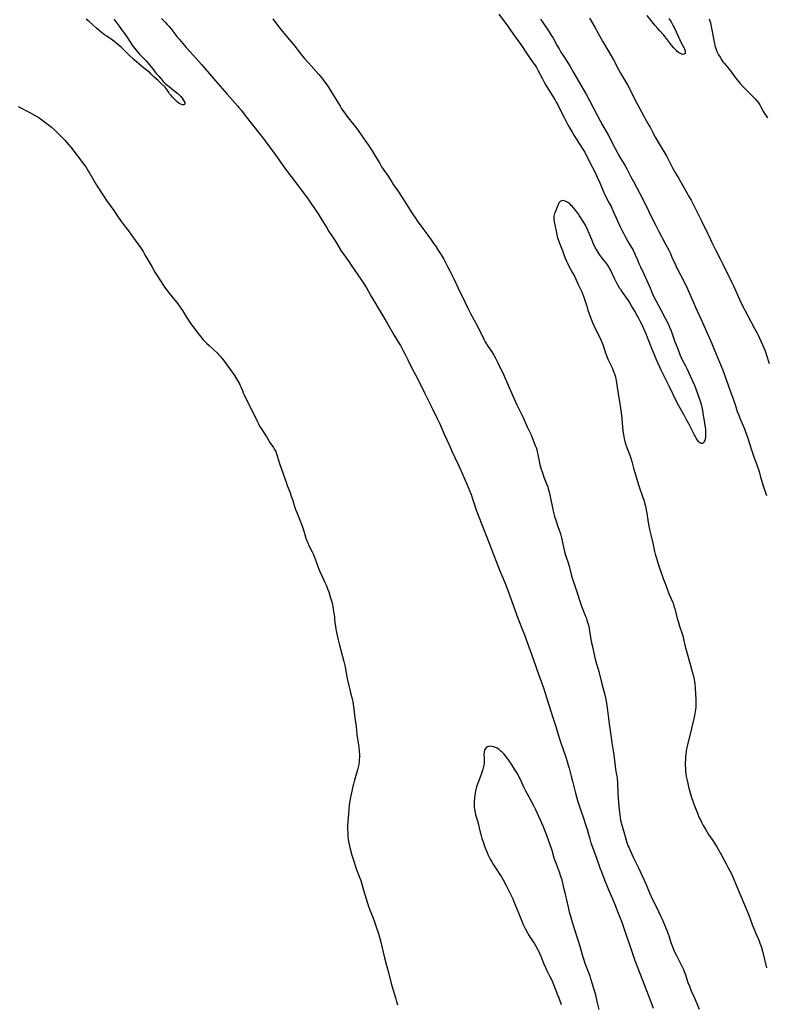
# Model space of a CAD drawing. Units: inches. Extents: x 2128427 to 2133800, y 229450 to 234908.
# Drawn here: x 2132592 to 2132861, y 231112 to 231467 of the extents above; entities that cross this region are included whole.
import ezdxf

# ---------------------------------------------------------------- set-up
doc = ezdxf.new("R2010")
doc.units = ezdxf.units.IN
doc.header["$MEASUREMENT"] = 0
doc.layers.add('c_07_T13S_R21E', color=45, linetype='Continuous')

msp = doc.modelspace()

# ---------------------------------------------------------------- linework, layer by layer
at = {"layer": 'c_07_T13S_R21E'}
for points in [[(2132765.07, 231468.81, 880), (2132768.55, 231464.09, 880), (2132769.32, 231463.02, 880), (2132770.96, 231460.66, 880), (2132772.62, 231458.39, 880), (2132773.26, 231457.48, 880), (2132775.08, 231454.8, 880), (2132777.52, 231451.29, 880), (2132778.28, 231450.16, 880), (2132778.68, 231449.52, 880), (2132779.34, 231448.37, 880), (2132780.82, 231445.47, 880), (2132781.48, 231444.25, 880), (2132782.06, 231443.21, 880), (2132782.97, 231441.66, 880), (2132785.24, 231438.02, 880), (2132785.8, 231437.07, 880), (2132786.34, 231436.1, 880), (2132787.26, 231434.37, 880), (2132788.61, 231431.61, 880), (2132789.39, 231430.07, 880), (2132790.03, 231428.86, 880), (2132790.8, 231427.49, 880), (2132791.52, 231426.24, 880), (2132792.15, 231425.21, 880), (2132795.14, 231420.49, 880), (2132796.04, 231419.03, 880), (2132796.51, 231418.2, 880), (2132797.18, 231416.92, 880), (2132798.2, 231414.87, 880), (2132799.31, 231412.72, 880), (2132800.17, 231410.96, 880), (2132800.56, 231410.11, 880), (2132801.48, 231408.03, 880), (2132802.94, 231404.58, 880), (2132803.3, 231403.78, 880), (2132803.9, 231402.55, 880), (2132804.9, 231400.7, 880), (2132805.54, 231399.44, 880), (2132806.18, 231398.08, 880), (2132807.79, 231394.51, 880), (2132808.86, 231392.18, 880), (2132809.46, 231390.93, 880), (2132810.02, 231389.82, 880), (2132810.74, 231388.46, 880), (2132811.99, 231386.25, 880), (2132813.49, 231383.7, 880), (2132813.91, 231382.89, 880), (2132814.27, 231382.1, 880), (2132815.02, 231380.22, 880), (2132815.56, 231378.97, 880), (2132816.11, 231377.79, 880), (2132817.34, 231375.23, 880), (2132818.95, 231371.74, 880), (2132819.54, 231370.39, 880), (2132820.42, 231368.24, 880), (2132820.99, 231366.97, 880), (2132821.65, 231365.62, 880), (2132823.45, 231362.22, 880), (2132825.01, 231359.22, 880), (2132826.2, 231356.95, 880), (2132826.65, 231356.03, 880), (2132827.19, 231354.74, 880), (2132827.61, 231353.66, 880), (2132828.59, 231350.76, 880), (2132828.99, 231349.64, 880), (2132829.96, 231347.18, 880), (2132830.49, 231345.85, 880), (2132830.72, 231345.32, 880), (2132831.22, 231344.25, 880), (2132832.22, 231342.33, 880), (2132832.84, 231341.07, 880), (2132835.23, 231335.87, 880), (2132835.57, 231335.07, 880), (2132836.05, 231333.82, 880), (2132837.43, 231330.08, 880), (2132837.81, 231328.99, 880), (2132838.14, 231327.83, 880), (2132838.32, 231327.02, 880), (2132838.48, 231326.21, 880), (2132838.68, 231324.85, 880), (2132838.93, 231323, 880), (2132839.46, 231319.84, 880), (2132839.54, 231319.19, 880), (2132839.62, 231318.26, 880), (2132839.64, 231317.63, 880), (2132839.63, 231317.01, 880), (2132839.58, 231316.41, 880), (2132839.47, 231315.72, 880), (2132839.32, 231315.14, 880), (2132839.16, 231314.75, 880), (2132838.84, 231314.3, 880), (2132838.47, 231314.11, 880), (2132838.06, 231314.11, 880), (2132837.77, 231314.24, 880), (2132837.46, 231314.44, 880), (2132837.15, 231314.72, 880), (2132836.67, 231315.28, 880), (2132836.24, 231315.95, 880), (2132835.82, 231316.7, 880), (2132835.51, 231317.29, 880), (2132833.6, 231321.13, 880), (2132832.67, 231322.91, 880), (2132831.9, 231324.28, 880), (2132829.95, 231327.69, 880), (2132829.16, 231329.18, 880), (2132826.56, 231334.46, 880), (2132825.27, 231337.19, 880), (2132823.93, 231339.79, 880), (2132823.57, 231340.53, 880), (2132823.07, 231341.6, 880), (2132821.94, 231344.2, 880), (2132821.19, 231346, 880), (2132820.48, 231347.75, 880), (2132818.96, 231351.72, 880), (2132818.07, 231353.9, 880), (2132817.42, 231355.35, 880), (2132816.74, 231356.83, 880), (2132816.18, 231357.98, 880), (2132815.6, 231359.1, 880), (2132815.13, 231359.93, 880), (2132814.07, 231361.75, 880), (2132812.96, 231363.73, 880), (2132812.2, 231365.03, 880), (2132811.81, 231365.65, 880), (2132811.23, 231366.5, 880), (2132809.64, 231368.66, 880), (2132809.03, 231369.53, 880), (2132808.72, 231369.99, 880), (2132808.2, 231370.83, 880), (2132807.65, 231371.82, 880), (2132806.77, 231373.56, 880), (2132805.29, 231376.71, 880), (2132804.96, 231377.31, 880), (2132804.49, 231378.08, 880), (2132803.98, 231378.83, 880), (2132802.5, 231380.75, 880), (2132801.44, 231382.19, 880), (2132800.65, 231383.35, 880), (2132800.29, 231383.94, 880), (2132799.97, 231384.5, 880), (2132799.67, 231385.06, 880), (2132799.25, 231385.94, 880), (2132798.57, 231387.54, 880), (2132797.69, 231389.78, 880), (2132797.08, 231391.25, 880), (2132796.68, 231392.08, 880), (2132796.13, 231393.1, 880), (2132795.76, 231393.71, 880), (2132794.18, 231396.17, 880), (2132793.66, 231396.97, 880), (2132793.12, 231397.74, 880), (2132792.78, 231398.2, 880), (2132792.18, 231398.91, 880), (2132791.56, 231399.57, 880), (2132791.11, 231400.01, 880), (2132790.64, 231400.41, 880), (2132790, 231400.9, 880), (2132789.52, 231401.18, 880), (2132789.05, 231401.4, 880), (2132788.59, 231401.54, 880), (2132788.19, 231401.6, 880), (2132787.82, 231401.58, 880), (2132787.47, 231401.46, 880), (2132787.17, 231401.25, 880), (2132786.77, 231400.77, 880), (2132786.59, 231400.46, 880), (2132786.43, 231400.11, 880), (2132786.24, 231399.66, 880), (2132785.38, 231397.5, 880), (2132785.2, 231397, 880), (2132785.06, 231396.5, 880), (2132784.93, 231395.71, 880), (2132784.92, 231395.1, 880), (2132784.95, 231394.7, 880), (2132785.06, 231393.98, 880), (2132785.71, 231390.62, 880), (2132786.01, 231389.3, 880), (2132786.17, 231388.71, 880), (2132786.52, 231387.55, 880), (2132786.98, 231386.25, 880), (2132787.9, 231383.85, 880), (2132789, 231380.91, 880), (2132789.46, 231379.83, 880), (2132789.96, 231378.77, 880), (2132790.26, 231378.17, 880), (2132791.7, 231375.56, 880), (2132792.45, 231374.09, 880), (2132793.67, 231371.42, 880), (2132794.64, 231369.46, 880), (2132794.99, 231368.74, 880), (2132795.31, 231368, 880), (2132795.5, 231367.5, 880), (2132795.74, 231366.82, 880), (2132796.78, 231363.53, 880), (2132797.23, 231362.17, 880), (2132798.04, 231359.88, 880), (2132798.64, 231358.29, 880), (2132798.91, 231357.63, 880), (2132799.49, 231356.35, 880), (2132801.08, 231353.13, 880), (2132801.81, 231351.54, 880), (2132802.13, 231350.79, 880), (2132802.53, 231349.72, 880), (2132803.53, 231346.71, 880), (2132803.98, 231345.49, 880), (2132804.52, 231344.25, 880), (2132805.79, 231341.62, 880), (2132806.02, 231341.11, 880), (2132806.31, 231340.44, 880), (2132806.58, 231339.76, 880), (2132806.9, 231338.82, 880), (2132807.12, 231338.05, 880), (2132807.28, 231337.31, 880), (2132807.38, 231336.74, 880), (2132807.61, 231335.17, 880), (2132808.14, 231331.94, 880), (2132808.55, 231329.22, 880), (2132808.95, 231326.82, 880), (2132809.17, 231325.22, 880), (2132809.41, 231323.13, 880), (2132809.59, 231321.47, 880), (2132809.84, 231318.82, 880), (2132809.95, 231317.87, 880), (2132810.16, 231316.57, 880), (2132810.29, 231315.93, 880), (2132810.55, 231314.81, 880), (2132810.91, 231313.57, 880), (2132811.22, 231312.64, 880), (2132811.55, 231311.72, 880), (2132812.26, 231309.86, 880), (2132812.64, 231308.75, 880), (2132813.01, 231307.56, 880), (2132813.67, 231305.24, 880), (2132814.65, 231302.08, 880), (2132815.46, 231299.25, 880), (2132817.04, 231294.61, 880), (2132817.33, 231293.73, 880), (2132817.62, 231292.75, 880), (2132817.86, 231291.86, 880), (2132818.07, 231290.97, 880), (2132818.25, 231290.12, 880), (2132818.44, 231289.03, 880), (2132818.84, 231286.45, 880), (2132819.09, 231284.91, 880), (2132819.33, 231283.66, 880), (2132819.55, 231282.59, 880), (2132819.86, 231281.2, 880), (2132820.61, 231278.11, 880), (2132821.25, 231275.19, 880), (2132821.5, 231274.22, 880), (2132821.89, 231272.81, 880), (2132822.4, 231271.14, 880), (2132823.48, 231267.79, 880), (2132823.92, 231266.48, 880), (2132824.34, 231265.42, 880), (2132825.32, 231263.06, 880), (2132826.3, 231260.31, 880), (2132826.64, 231259.49, 880), (2132827.26, 231258.08, 880), (2132827.67, 231257.05, 880), (2132827.88, 231256.49, 880), (2132828.23, 231255.45, 880), (2132828.63, 231254.12, 880), (2132829.42, 231251.05, 880), (2132829.85, 231249.53, 880), (2132830.26, 231248.25, 880), (2132831.07, 231245.86, 880), (2132831.31, 231245.08, 880), (2132831.48, 231244.43, 880), (2132831.69, 231243.57, 880), (2132832.27, 231240.96, 880), (2132832.69, 231239.28, 880), (2132833.83, 231235.44, 880), (2132834.94, 231231.49, 880), (2132835.26, 231230.24, 880), (2132835.48, 231229.07, 880), (2132835.6, 231228.27, 880), (2132835.69, 231227.46, 880), (2132835.82, 231226.02, 880), (2132835.99, 231223.76, 880), (2132836.1, 231221.96, 880), (2132836.12, 231221.16, 880), (2132836.12, 231220.35, 880), (2132836.05, 231219.03, 880), (2132835.97, 231218.2, 880), (2132835.87, 231217.49, 880), (2132835.75, 231216.8, 880), (2132835.47, 231215.42, 880), (2132834.58, 231211.4, 880), (2132833.11, 231205.47, 880), (2132832.79, 231204.04, 880), (2132832.62, 231203.11, 880), (2132832.49, 231202.13, 880), (2132832.4, 231201.19, 880), (2132832.34, 231200.25, 880), (2132832.31, 231199.14, 880), (2132832.31, 231198.23, 880), (2132832.34, 231197.01, 880), (2132832.41, 231196.04, 880), (2132832.52, 231195.07, 880), (2132832.66, 231194.11, 880), (2132832.94, 231192.64, 880), (2132833.59, 231189.89, 880), (2132834.03, 231188.18, 880), (2132834.53, 231186.53, 880), (2132834.97, 231185.21, 880), (2132835.39, 231184.1, 880), (2132836.66, 231180.87, 880), (2132837.36, 231179.23, 880), (2132837.73, 231178.44, 880), (2132838.1, 231177.68, 880), (2132838.75, 231176.47, 880), (2132839.56, 231175.08, 880), (2132840.72, 231173.22, 880), (2132842.19, 231170.99, 880), (2132842.79, 231170.05, 880), (2132843.73, 231168.48, 880), (2132845.19, 231165.95, 880), (2132846.21, 231164.14, 880), (2132847.03, 231162.62, 880), (2132847.79, 231161.16, 880), (2132848.66, 231159.44, 880), (2132849.62, 231157.37, 880), (2132850.79, 231154.72, 880), (2132852.3, 231151, 880), (2132854.92, 231144.7, 880), (2132855.54, 231143.13, 880), (2132856.58, 231140.35, 880), (2132856.91, 231139.5, 880), (2132857.85, 231137.24, 880), (2132858.88, 231134.87, 880), (2132859.22, 231134.03, 880), (2132859.52, 231133.17, 880), (2132859.74, 231132.48, 880), (2132860.11, 231131.14, 880), (2132861.62, 231125.18, 880)], [(2132626.3, 231467.01, 886), (2132627.19, 231465.9, 886), (2132628.28, 231464.53, 886), (2132629.18, 231463.3, 886), (2132630.76, 231461.03, 886), (2132632.59, 231458.19, 886), (2132632.99, 231457.61, 886), (2132633.4, 231457.04, 886), (2132633.9, 231456.41, 886), (2132634.41, 231455.81, 886), (2132635.53, 231454.53, 886), (2132636.12, 231453.88, 886), (2132637.21, 231452.77, 886), (2132637.99, 231451.93, 886), (2132640.31, 231449.2, 886), (2132641.27, 231447.91, 886), (2132641.66, 231447.41, 886), (2132642.1, 231446.95, 886), (2132642.55, 231446.49, 886), (2132643.11, 231445.87, 886), (2132643.45, 231445.46, 886), (2132644.17, 231444.49, 886), (2132644.56, 231444.04, 886), (2132645.07, 231443.59, 886), (2132646.4, 231442.6, 886), (2132647.89, 231441.37, 886), (2132649, 231440.51, 886), (2132649.37, 231440.21, 886), (2132650.05, 231439.59, 886), (2132650.52, 231439.08, 886), (2132650.94, 231438.57, 886), (2132651.37, 231437.98, 886), (2132651.74, 231437.35, 886), (2132651.9, 231436.93, 886), (2132651.95, 231436.58, 886), (2132651.84, 231436.22, 886), (2132651.5, 231436.08, 886), (2132651.09, 231436.17, 886), (2132650.54, 231436.35, 886), (2132650.16, 231436.53, 886), (2132649.76, 231436.76, 886), (2132649.32, 231437.07, 886), (2132648.92, 231437.41, 886), (2132648.44, 231437.87, 886), (2132647.46, 231438.9, 886), (2132646.98, 231439.44, 886), (2132646.72, 231439.76, 886), (2132646.44, 231440.14, 886), (2132646.19, 231440.51, 886), (2132645.61, 231441.49, 886), (2132645.23, 231442.04, 886), (2132644.84, 231442.46, 886), (2132643.6, 231443.58, 886), (2132642.28, 231444.94, 886), (2132640.82, 231446.21, 886), (2132640.2, 231446.81, 886), (2132639.69, 231447.34, 886), (2132639.16, 231447.84, 886), (2132638.65, 231448.26, 886), (2132637.53, 231449.1, 886), (2132637.08, 231449.47, 886), (2132634.53, 231451.64, 886), (2132633.73, 231452.34, 886), (2132631.64, 231454.27, 886), (2132629.58, 231456.32, 886), (2132628.99, 231456.87, 886), (2132627.64, 231458.04, 886), (2132627.01, 231458.55, 886), (2132626.38, 231459.04, 886), (2132625.87, 231459.4, 886), (2132623.79, 231460.83, 886), (2132623.04, 231461.36, 886), (2132621.84, 231462.29, 886), (2132621.11, 231462.89, 886), (2132620.11, 231463.76, 886), (2132617.46, 231466.16, 886), (2132616.44, 231467.05, 886)], [(2132643.48, 231467.24, 884), (2132644.98, 231465.75, 884), (2132645.59, 231465.1, 884), (2132646.19, 231464.44, 884), (2132646.89, 231463.6, 884), (2132649.07, 231460.78, 884), (2132649.97, 231459.7, 884), (2132652.45, 231456.79, 884), (2132653.84, 231455.2, 884), (2132655.04, 231453.85, 884), (2132656.98, 231451.74, 884), (2132657.91, 231450.7, 884), (2132660.84, 231447.3, 884), (2132663.03, 231444.8, 884), (2132667.2, 231439.94, 884), (2132670.91, 231435.8, 884), (2132671.43, 231435.2, 884), (2132672.36, 231434.08, 884), (2132673.37, 231432.78, 884), (2132675.39, 231430.13, 884), (2132680.04, 231424.2, 884), (2132681.12, 231422.79, 884), (2132684.48, 231418.25, 884), (2132688.26, 231412.99, 884), (2132691.76, 231408.37, 884), (2132694.67, 231404.39, 884), (2132696.35, 231402.13, 884), (2132697.37, 231400.71, 884), (2132698.42, 231399.17, 884), (2132700.02, 231396.8, 884), (2132701.12, 231395.1, 884), (2132701.95, 231393.75, 884), (2132703.08, 231391.82, 884), (2132703.87, 231390.51, 884), (2132704.68, 231389.25, 884), (2132706.34, 231386.71, 884), (2132708.46, 231383.31, 884), (2132709.22, 231382.17, 884), (2132711.06, 231379.64, 884), (2132711.92, 231378.4, 884), (2132715.39, 231373.28, 884), (2132716.52, 231371.56, 884), (2132717.37, 231370.14, 884), (2132719.21, 231366.93, 884), (2132722.9, 231360.7, 884), (2132724.81, 231357.39, 884), (2132727.29, 231353.21, 884), (2132729.18, 231350.13, 884), (2132729.62, 231349.41, 884), (2132730.29, 231348.22, 884), (2132730.68, 231347.51, 884), (2132731.14, 231346.61, 884), (2132732.31, 231344.21, 884), (2132733.53, 231341.77, 884), (2132735.09, 231338.82, 884), (2132735.75, 231337.55, 884), (2132738.45, 231332.15, 884), (2132739.87, 231329.19, 884), (2132741.02, 231326.84, 884), (2132742.92, 231323.09, 884), (2132743.67, 231321.46, 884), (2132745.53, 231317.19, 884), (2132747.15, 231313.66, 884), (2132748.33, 231311.04, 884), (2132749.28, 231309.01, 884), (2132750.59, 231306.28, 884), (2132751.2, 231304.99, 884), (2132753.75, 231299.14, 884), (2132754.56, 231297.17, 884), (2132755.13, 231295.66, 884), (2132755.78, 231293.76, 884), (2132756.93, 231290.22, 884), (2132757.29, 231289.18, 884), (2132757.88, 231287.6, 884), (2132761.64, 231278.15, 884), (2132763.78, 231272.54, 884), (2132764.86, 231269.78, 884), (2132765.49, 231268.22, 884), (2132767.23, 231264.02, 884), (2132768.07, 231261.87, 884), (2132771.98, 231251.19, 884), (2132773.79, 231246.58, 884), (2132774.34, 231245.14, 884), (2132777.56, 231236.17, 884), (2132779.57, 231230.65, 884), (2132781.17, 231226.09, 884), (2132781.82, 231224.15, 884), (2132782.45, 231222.21, 884), (2132783.16, 231219.92, 884), (2132784.54, 231215.32, 884), (2132785.59, 231212.12, 884), (2132786.73, 231208.42, 884), (2132787.22, 231206.96, 884), (2132788.55, 231203.14, 884), (2132789.12, 231201.41, 884), (2132789.72, 231199.49, 884), (2132790.11, 231198.2, 884), (2132790.4, 231197.13, 884), (2132791.14, 231194.19, 884), (2132791.63, 231192.35, 884), (2132792.79, 231188.14, 884), (2132793.51, 231185.49, 884), (2132794.04, 231183.69, 884), (2132794.51, 231182.19, 884), (2132795.56, 231179.13, 884), (2132796.33, 231176.79, 884), (2132796.9, 231174.94, 884), (2132797.89, 231171.59, 884), (2132798.32, 231170.21, 884), (2132798.86, 231168.64, 884), (2132799.68, 231166.36, 884), (2132800.97, 231162.64, 884), (2132801.49, 231161.2, 884), (2132802.08, 231159.69, 884), (2132803.47, 231156.25, 884), (2132804.77, 231152.95, 884), (2132805.22, 231151.88, 884), (2132806.42, 231149.12, 884), (2132807.13, 231147.41, 884), (2132808.13, 231144.88, 884), (2132809.28, 231141.91, 884), (2132809.93, 231140.13, 884), (2132810.91, 231137.22, 884), (2132812.21, 231133.6, 884), (2132813.54, 231129.53, 884), (2132814.14, 231127.78, 884), (2132816.88, 231120.73, 884), (2132819.49, 231113.79, 884), (2132820.74, 231110.6, 884)], [(2132683.6, 231467.07, 882), (2132685.66, 231464.33, 882), (2132686.53, 231463.26, 882), (2132688.36, 231461.15, 882), (2132690.98, 231458.03, 882), (2132691.57, 231457.26, 882), (2132692.73, 231455.68, 882), (2132693.72, 231454.43, 882), (2132695.09, 231452.83, 882), (2132696.49, 231451.24, 882), (2132700.27, 231447.07, 882), (2132701.12, 231446.05, 882), (2132701.6, 231445.44, 882), (2132702.06, 231444.83, 882), (2132702.89, 231443.68, 882), (2132703.72, 231442.44, 882), (2132704.8, 231440.7, 882), (2132707.87, 231435.6, 882), (2132708.28, 231434.95, 882), (2132709.07, 231433.78, 882), (2132709.55, 231433.12, 882), (2132710.35, 231432.08, 882), (2132712.3, 231429.68, 882), (2132713.56, 231428.06, 882), (2132714.68, 231426.49, 882), (2132718, 231421.76, 882), (2132718.77, 231420.64, 882), (2132719.47, 231419.56, 882), (2132720.35, 231418.11, 882), (2132721.31, 231416.5, 882), (2132722.18, 231414.97, 882), (2132722.85, 231413.84, 882), (2132723.44, 231412.95, 882), (2132724.97, 231410.78, 882), (2132725.47, 231410.03, 882), (2132726.67, 231408.1, 882), (2132727.18, 231407.32, 882), (2132728.99, 231404.73, 882), (2132730.32, 231402.78, 882), (2132731.38, 231401.1, 882), (2132733.51, 231397.56, 882), (2132734.42, 231396.14, 882), (2132735.02, 231395.25, 882), (2132735.64, 231394.38, 882), (2132737.7, 231391.53, 882), (2132739.49, 231389.11, 882), (2132740.71, 231387.42, 882), (2132741.72, 231386.04, 882), (2132742.25, 231385.28, 882), (2132743.16, 231383.89, 882), (2132744.32, 231382.05, 882), (2132745.28, 231380.46, 882), (2132745.68, 231379.76, 882), (2132746.78, 231377.68, 882), (2132747.5, 231376.25, 882), (2132748.86, 231373.43, 882), (2132750.42, 231370.12, 882), (2132752.82, 231365.17, 882), (2132754.09, 231362.58, 882), (2132754.93, 231360.96, 882), (2132757.5, 231356.09, 882), (2132759.83, 231351.48, 882), (2132760.22, 231350.75, 882), (2132760.69, 231349.95, 882), (2132761.18, 231349.18, 882), (2132762.55, 231347.1, 882), (2132763.26, 231345.96, 882), (2132763.93, 231344.79, 882), (2132764.64, 231343.41, 882), (2132766.87, 231338.68, 882), (2132770.05, 231331.55, 882), (2132771.53, 231328.27, 882), (2132772.46, 231326.29, 882), (2132773.73, 231323.69, 882), (2132775.37, 231320.14, 882), (2132776.7, 231317.15, 882), (2132777.62, 231314.95, 882), (2132778.24, 231313.36, 882), (2132778.51, 231312.59, 882), (2132778.76, 231311.81, 882), (2132778.94, 231311.09, 882), (2132779.13, 231310.18, 882), (2132779.36, 231308.88, 882), (2132779.61, 231307.67, 882), (2132779.91, 231306.5, 882), (2132780.29, 231305.19, 882), (2132780.82, 231303.53, 882), (2132781.08, 231302.79, 882), (2132781.37, 231301.99, 882), (2132782.33, 231299.54, 882), (2132782.71, 231298.41, 882), (2132782.9, 231297.76, 882), (2132783.31, 231296.15, 882), (2132783.72, 231294.38, 882), (2132783.98, 231293.14, 882), (2132784.51, 231290.39, 882), (2132784.66, 231289.73, 882), (2132784.91, 231288.78, 882), (2132785.18, 231287.83, 882), (2132785.61, 231286.47, 882), (2132786.35, 231284.2, 882), (2132787.15, 231281.86, 882), (2132787.39, 231281.07, 882), (2132787.65, 231280.06, 882), (2132788.41, 231276.75, 882), (2132788.8, 231275.22, 882), (2132789.19, 231273.87, 882), (2132790.06, 231271.08, 882), (2132790.4, 231269.94, 882), (2132791.22, 231266.84, 882), (2132791.58, 231265.58, 882), (2132791.9, 231264.57, 882), (2132793.13, 231260.96, 882), (2132794.9, 231255.48, 882), (2132795.34, 231254.3, 882), (2132796.23, 231252.13, 882), (2132796.52, 231251.38, 882), (2132796.84, 231250.44, 882), (2132797.04, 231249.76, 882), (2132797.36, 231248.6, 882), (2132797.63, 231247.4, 882), (2132797.94, 231245.73, 882), (2132798.31, 231243.47, 882), (2132798.54, 231242.24, 882), (2132798.73, 231241.36, 882), (2132799.27, 231239.11, 882), (2132799.87, 231236.39, 882), (2132800.23, 231235.03, 882), (2132800.79, 231233.11, 882), (2132801.11, 231231.93, 882), (2132802.28, 231227.42, 882), (2132802.99, 231224.78, 882), (2132803.31, 231223.54, 882), (2132803.68, 231221.78, 882), (2132804.01, 231219.79, 882), (2132804.55, 231215.98, 882), (2132805.01, 231212.19, 882), (2132805.5, 231208.94, 882), (2132805.88, 231206.18, 882), (2132806.4, 231202.58, 882), (2132806.97, 231197.89, 882), (2132807.18, 231196.6, 882), (2132807.56, 231194.71, 882), (2132807.71, 231193.77, 882), (2132807.8, 231193, 882), (2132807.87, 231192.22, 882), (2132807.9, 231191.43, 882), (2132807.96, 231188.16, 882), (2132808.06, 231186.2, 882), (2132808.3, 231183.44, 882), (2132808.54, 231181.16, 882), (2132808.66, 231180.25, 882), (2132808.8, 231179.34, 882), (2132809, 231178.38, 882), (2132809.55, 231176.15, 882), (2132810.59, 231172.41, 882), (2132811.1, 231170.7, 882), (2132811.35, 231169.98, 882), (2132811.62, 231169.26, 882), (2132811.9, 231168.59, 882), (2132812.52, 231167.18, 882), (2132813.55, 231165.01, 882), (2132815.48, 231161.12, 882), (2132816.07, 231159.87, 882), (2132818.19, 231155.13, 882), (2132819.46, 231152.19, 882), (2132820.54, 231149.74, 882), (2132821.05, 231148.64, 882), (2132822.63, 231145.39, 882), (2132823.36, 231143.83, 882), (2132823.91, 231142.62, 882), (2132825.4, 231139.21, 882), (2132825.73, 231138.41, 882), (2132826.18, 231137.24, 882), (2132826.34, 231136.76, 882), (2132827.09, 231134.27, 882), (2132827.3, 231133.67, 882), (2132827.79, 231132.44, 882), (2132828.34, 231131.18, 882), (2132829.1, 231129.56, 882), (2132829.69, 231128.4, 882), (2132831.08, 231125.74, 882), (2132831.63, 231124.58, 882), (2132831.94, 231123.8, 882), (2132832.23, 231123.01, 882), (2132833.27, 231119.89, 882), (2132833.79, 231118.5, 882), (2132834.46, 231116.9, 882), (2132835.3, 231115.03, 882), (2132835.88, 231113.7, 882), (2132837.3, 231110.22, 882)], [(2132780.13, 231467.03, 878), (2132781.01, 231465.76, 878), (2132783.01, 231462.78, 878), (2132783.78, 231461.61, 878), (2132784.14, 231461.01, 878), (2132784.53, 231460.35, 878), (2132785.99, 231457.65, 878), (2132786.79, 231456.26, 878), (2132787.45, 231455.16, 878), (2132788.23, 231453.91, 878), (2132790.65, 231450.16, 878), (2132791.33, 231449.07, 878), (2132792.06, 231447.82, 878), (2132794.62, 231443.24, 878), (2132796.69, 231439.75, 878), (2132797.81, 231437.72, 878), (2132801.64, 231430.38, 878), (2132802.5, 231428.76, 878), (2132804.58, 231425.08, 878), (2132806.94, 231420.62, 878), (2132808.75, 231417.27, 878), (2132809.33, 231416.25, 878), (2132810.6, 231414.09, 878), (2132811.2, 231413.03, 878), (2132812.7, 231410.22, 878), (2132813.67, 231408.45, 878), (2132814.73, 231406.47, 878), (2132815.92, 231404.16, 878), (2132817.79, 231400.47, 878), (2132820.28, 231395.38, 878), (2132821.65, 231392.67, 878), (2132822.76, 231390.54, 878), (2132825.09, 231386.16, 878), (2132826.33, 231383.76, 878), (2132826.93, 231382.53, 878), (2132827.51, 231381.29, 878), (2132828.74, 231378.49, 878), (2132829.3, 231377.29, 878), (2132829.6, 231376.67, 878), (2132831.74, 231372.53, 878), (2132833.09, 231369.81, 878), (2132833.87, 231368.1, 878), (2132835.2, 231364.88, 878), (2132835.82, 231363.46, 878), (2132837.99, 231358.79, 878), (2132841.86, 231350.14, 878), (2132842.88, 231347.77, 878), (2132845.22, 231341.99, 878), (2132845.8, 231340.48, 878), (2132848.62, 231332.69, 878), (2132849.38, 231330.49, 878), (2132850.47, 231327.27, 878), (2132851.05, 231325.62, 878), (2132851.56, 231324.27, 878), (2132851.97, 231323.22, 878), (2132853.59, 231319.35, 878), (2132854.14, 231317.94, 878), (2132854.69, 231316.42, 878), (2132855.23, 231314.82, 878), (2132856.53, 231310.71, 878), (2132857.16, 231308.89, 878), (2132858.1, 231306.36, 878), (2132858.55, 231305.05, 878), (2132858.88, 231303.94, 878), (2132859.4, 231302, 878), (2132859.83, 231300.56, 878), (2132860.27, 231299.21, 878), (2132861.6, 231295.4, 878)], [(2132797.75, 231467.32, 876), (2132798.09, 231466.73, 876), (2132799.67, 231464.06, 876), (2132801.25, 231461.22, 876), (2132802.45, 231459.12, 876), (2132804.71, 231455.26, 876), (2132806.11, 231452.97, 876), (2132806.64, 231452.01, 876), (2132806.9, 231451.49, 876), (2132807.75, 231449.75, 876), (2132808.22, 231448.82, 876), (2132808.93, 231447.58, 876), (2132811.47, 231443.33, 876), (2132812.03, 231442.29, 876), (2132813.55, 231439.24, 876), (2132814.97, 231436.53, 876), (2132817.31, 231432.01, 876), (2132817.68, 231431.33, 876), (2132819.18, 231428.78, 876), (2132819.6, 231428.02, 876), (2132820.58, 231426.11, 876), (2132821, 231425.32, 876), (2132821.47, 231424.5, 876), (2132822.89, 231422.11, 876), (2132825.62, 231417.45, 876), (2132826.35, 231416.1, 876), (2132827.85, 231413.23, 876), (2132828.78, 231411.54, 876), (2132829.93, 231409.53, 876), (2132831.71, 231406.52, 876), (2132833.87, 231402.69, 876), (2132834.36, 231401.76, 876), (2132835.72, 231399.09, 876), (2132837.45, 231395.75, 876), (2132838.18, 231394.28, 876), (2132840.28, 231389.89, 876), (2132840.86, 231388.67, 876), (2132841.83, 231386.53, 876), (2132842.44, 231385.27, 876), (2132843.15, 231383.86, 876), (2132844.84, 231380.61, 876), (2132845.8, 231378.75, 876), (2132848.83, 231372.62, 876), (2132849.55, 231371.1, 876), (2132851.08, 231367.63, 876), (2132852.25, 231365.19, 876), (2132854.99, 231359.82, 876), (2132857.3, 231355.56, 876), (2132858.21, 231353.83, 876), (2132858.59, 231353.08, 876), (2132859.09, 231352.01, 876), (2132860.21, 231349.42, 876), (2132860.91, 231347.75, 876), (2132861.16, 231347.08, 876), (2132861.44, 231346.31, 876), (2132862.53, 231342.89, 876)], [(2132826.43, 231467.24, 876), (2132827.17, 231466.01, 876), (2132827.95, 231464.61, 876), (2132828.28, 231463.94, 876), (2132830.31, 231459.59, 876), (2132830.85, 231458.52, 876), (2132831.77, 231456.74, 876), (2132831.96, 231456.34, 876), (2132832.11, 231455.98, 876), (2132832.21, 231455.64, 876), (2132832.27, 231455.23, 876), (2132832.22, 231454.82, 876), (2132832.04, 231454.52, 876), (2132831.76, 231454.34, 876), (2132831.4, 231454.31, 876), (2132830.97, 231454.42, 876), (2132830.6, 231454.57, 876), (2132830.22, 231454.78, 876), (2132829.84, 231455.04, 876), (2132829.41, 231455.4, 876), (2132829.09, 231455.71, 876), (2132828.21, 231456.63, 876), (2132827.38, 231457.58, 876), (2132826.97, 231458.07, 876), (2132825.48, 231460.02, 876), (2132824.93, 231460.71, 876), (2132824.52, 231461.2, 876), (2132823.07, 231462.79, 876), (2132822.25, 231463.72, 876), (2132821.3, 231464.89, 876), (2132819.93, 231466.65, 876), (2132818.54, 231468.26, 876)], [(2132840.91, 231467.11, 874), (2132841.33, 231465.62, 874), (2132841.75, 231463.78, 874), (2132842.11, 231462.01, 874), (2132842.57, 231459.32, 874), (2132842.79, 231458.21, 874), (2132842.97, 231457.48, 874), (2132843.18, 231456.75, 874), (2132843.44, 231456.01, 874), (2132843.71, 231455.32, 874), (2132844.04, 231454.64, 874), (2132844.28, 231454.17, 874), (2132844.81, 231453.27, 874), (2132845.47, 231452.27, 874), (2132845.89, 231451.67, 874), (2132846.33, 231451.09, 874), (2132848.12, 231448.92, 874), (2132848.56, 231448.35, 874), (2132850.44, 231445.86, 874), (2132851.03, 231445.11, 874), (2132852.1, 231443.82, 874), (2132853.03, 231442.77, 874), (2132853.56, 231442.2, 874), (2132854.5, 231441.26, 874), (2132856.01, 231439.78, 874), (2132856.9, 231438.88, 874), (2132857.46, 231438.29, 874), (2132858.08, 231437.56, 874), (2132858.66, 231436.81, 874), (2132859.12, 231436.1, 874), (2132859.54, 231435.38, 874), (2132860.53, 231433.61, 874), (2132860.88, 231433.01, 874), (2132861.44, 231432.11, 874), (2132861.87, 231431.5, 874)], [(2132591.84, 231435.51, 886), (2132592.59, 231435.11, 886), (2132594.83, 231434.02, 886), (2132595.89, 231433.47, 886), (2132597.75, 231432.41, 886), (2132599.4, 231431.4, 886), (2132600.77, 231430.49, 886), (2132601.91, 231429.66, 886), (2132603.18, 231428.65, 886), (2132603.88, 231428.07, 886), (2132604.99, 231427.06, 886), (2132607.43, 231424.68, 886), (2132608.66, 231423.43, 886), (2132609.32, 231422.73, 886), (2132610.08, 231421.87, 886), (2132610.83, 231420.93, 886), (2132613.09, 231417.88, 886), (2132615.75, 231414.39, 886), (2132616.22, 231413.75, 886), (2132616.73, 231412.99, 886), (2132617.03, 231412.52, 886), (2132617.68, 231411.43, 886), (2132619.17, 231408.82, 886), (2132620.17, 231407.19, 886), (2132622.89, 231402.98, 886), (2132623.74, 231401.71, 886), (2132626.37, 231398.01, 886), (2132628.12, 231395.32, 886), (2132628.61, 231394.63, 886), (2132629.1, 231393.98, 886), (2132630.62, 231392.04, 886), (2132631.28, 231391.17, 886), (2132633.06, 231388.69, 886), (2132635.02, 231386.06, 886), (2132635.95, 231384.72, 886), (2132636.47, 231383.94, 886), (2132637.03, 231383.07, 886), (2132637.58, 231382.13, 886), (2132640.03, 231377.81, 886), (2132641.16, 231375.85, 886), (2132641.83, 231374.73, 886), (2132642.67, 231373.41, 886), (2132643.39, 231372.33, 886), (2132644.64, 231370.48, 886), (2132645.42, 231369.38, 886), (2132646.18, 231368.37, 886), (2132648.32, 231365.77, 886), (2132649.02, 231364.84, 886), (2132651.08, 231361.99, 886), (2132651.49, 231361.39, 886), (2132652.95, 231358.98, 886), (2132653.41, 231358.28, 886), (2132653.89, 231357.58, 886), (2132655.9, 231354.82, 886), (2132657.18, 231353.17, 886), (2132658.16, 231351.97, 886), (2132658.59, 231351.48, 886), (2132659.14, 231350.89, 886), (2132659.75, 231350.27, 886), (2132660.66, 231349.41, 886), (2132663.78, 231346.53, 886), (2132664.12, 231346.19, 886), (2132664.67, 231345.59, 886), (2132665.2, 231344.97, 886), (2132665.88, 231344.09, 886), (2132668.1, 231341.1, 886), (2132669.04, 231339.77, 886), (2132669.88, 231338.54, 886), (2132670.61, 231337.38, 886), (2132670.96, 231336.79, 886), (2132671.59, 231335.61, 886), (2132671.87, 231335.04, 886), (2132672.09, 231334.55, 886), (2132672.67, 231333.15, 886), (2132673, 231332.38, 886), (2132673.26, 231331.82, 886), (2132678.09, 231321.87, 886), (2132678.56, 231320.93, 886), (2132678.86, 231320.37, 886), (2132679.19, 231319.82, 886), (2132679.66, 231319.08, 886), (2132681.06, 231317.03, 886), (2132681.47, 231316.39, 886), (2132682.63, 231314.47, 886), (2132683.85, 231312.69, 886), (2132684.31, 231311.95, 886), (2132684.7, 231311.18, 886), (2132684.84, 231310.82, 886), (2132685.11, 231310.03, 886), (2132685.66, 231308.03, 886), (2132686.06, 231306.82, 886), (2132687.38, 231303.16, 886), (2132688.55, 231299.81, 886), (2132688.87, 231298.93, 886), (2132689.73, 231296.72, 886), (2132690.3, 231295.13, 886), (2132690.81, 231293.6, 886), (2132691.48, 231291.41, 886), (2132691.83, 231290.34, 886), (2132692.26, 231289.23, 886), (2132693.8, 231285.58, 886), (2132694.27, 231284.33, 886), (2132694.47, 231283.67, 886), (2132695.15, 231281.25, 886), (2132695.58, 231280, 886), (2132696.04, 231278.83, 886), (2132696.29, 231278.24, 886), (2132696.69, 231277.38, 886), (2132697.85, 231275.03, 886), (2132698.16, 231274.37, 886), (2132698.45, 231273.7, 886), (2132698.8, 231272.81, 886), (2132699.05, 231272.11, 886), (2132699.74, 231270.1, 886), (2132700.24, 231268.8, 886), (2132700.63, 231267.92, 886), (2132702.08, 231264.85, 886), (2132702.45, 231264.01, 886), (2132702.97, 231262.77, 886), (2132703.36, 231261.77, 886), (2132703.79, 231260.59, 886), (2132704.37, 231258.81, 886), (2132704.68, 231257.72, 886), (2132704.99, 231256.53, 886), (2132705.38, 231254.66, 886), (2132705.58, 231253.39, 886), (2132705.71, 231252.51, 886), (2132705.87, 231251.17, 886), (2132706.06, 231249.43, 886), (2132706.21, 231248.22, 886), (2132706.39, 231247.21, 886), (2132706.63, 231246.04, 886), (2132707.12, 231243.85, 886), (2132707.71, 231241.44, 886), (2132709.24, 231235.53, 886), (2132709.67, 231233.56, 886), (2132710.16, 231230.63, 886), (2132710.43, 231229.36, 886), (2132710.8, 231227.79, 886), (2132711.47, 231224.83, 886), (2132711.61, 231224.26, 886), (2132712.2, 231222.12, 886), (2132712.45, 231221.06, 886), (2132712.65, 231219.98, 886), (2132712.74, 231219.3, 886), (2132713.22, 231215.2, 886), (2132713.65, 231212.13, 886), (2132713.98, 231209.18, 886), (2132714.55, 231205.34, 886), (2132714.64, 231204.6, 886), (2132714.77, 231203.17, 886), (2132714.85, 231201.9, 886), (2132714.86, 231201.13, 886), (2132714.82, 231200.2, 886), (2132714.72, 231199.33, 886), (2132714.61, 231198.65, 886), (2132714.48, 231197.98, 886), (2132714.12, 231196.46, 886), (2132713.07, 231192.71, 886), (2132712.7, 231191.29, 886), (2132712.52, 231190.51, 886), (2132711.92, 231187.75, 886), (2132711.57, 231186.08, 886), (2132711.4, 231185.14, 886), (2132711.21, 231183.88, 886), (2132711, 231182.15, 886), (2132710.88, 231180.67, 886), (2132710.69, 231177.85, 886), (2132710.61, 231176.16, 886), (2132710.6, 231175.01, 886), (2132710.63, 231173.74, 886), (2132710.7, 231172.56, 886), (2132710.83, 231171.44, 886), (2132711.02, 231170.23, 886), (2132711.15, 231169.63, 886), (2132711.42, 231168.49, 886), (2132712.16, 231165.78, 886), (2132712.71, 231163.93, 886), (2132713.33, 231162.06, 886), (2132713.63, 231161.21, 886), (2132714.81, 231158.09, 886), (2132715.32, 231156.59, 886), (2132716.39, 231153.17, 886), (2132718.27, 231146.85, 886), (2132718.45, 231146.35, 886), (2132718.72, 231145.67, 886), (2132719.35, 231144.2, 886), (2132719.84, 231143, 886), (2132720.16, 231142.04, 886), (2132720.72, 231140.25, 886), (2132720.96, 231139.54, 886), (2132721.68, 231137.57, 886), (2132721.86, 231137.04, 886), (2132722.13, 231136.15, 886), (2132722.6, 231134.33, 886), (2132723.96, 231128.76, 886), (2132725.14, 231124.35, 886), (2132726.41, 231119.19, 886), (2132726.87, 231117.49, 886), (2132727.12, 231116.67, 886), (2132728, 231113.91, 886), (2132728.24, 231113.04, 886), (2132728.53, 231111.84, 886)], [(2132801.22, 231110.17, 884), (2132800.64, 231112.47, 884), (2132800.01, 231115.27, 884), (2132799.81, 231116.08, 884), (2132799.49, 231117.18, 884), (2132798.85, 231119.22, 884), (2132798.27, 231121.12, 884), (2132797.96, 231122.08, 884), (2132797.51, 231123.32, 884), (2132796.2, 231126.71, 884), (2132795.69, 231128.21, 884), (2132795.36, 231129.3, 884), (2132794.36, 231132.81, 884), (2132793.59, 231135.41, 884), (2132792.41, 231139.19, 884), (2132791.41, 231142.29, 884), (2132791, 231143.61, 884), (2132790.59, 231145.18, 884), (2132790.16, 231146.97, 884), (2132789.81, 231148.51, 884), (2132789.01, 231152.15, 884), (2132788.69, 231153.49, 884), (2132787.87, 231156.73, 884), (2132787.48, 231158.07, 884), (2132786.95, 231159.61, 884), (2132785.85, 231162.54, 884), (2132785.41, 231163.72, 884), (2132785.09, 231164.7, 884), (2132784.28, 231167.39, 884), (2132783.6, 231169.42, 884), (2132782, 231173.75, 884), (2132781.05, 231176.14, 884), (2132779.53, 231179.64, 884), (2132779.03, 231180.74, 884), (2132778.43, 231182.02, 884), (2132777.69, 231183.48, 884), (2132776.83, 231185.13, 884), (2132775.28, 231187.95, 884), (2132774.83, 231188.81, 884), (2132774.26, 231190, 884), (2132772.88, 231192.98, 884), (2132772.45, 231193.85, 884), (2132772.16, 231194.4, 884), (2132771.68, 231195.24, 884), (2132770.78, 231196.7, 884), (2132769.66, 231198.48, 884), (2132768.79, 231199.78, 884), (2132767.96, 231200.93, 884), (2132767.5, 231201.52, 884), (2132766.92, 231202.2, 884), (2132766.33, 231202.84, 884), (2132766, 231203.15, 884), (2132765.64, 231203.47, 884), (2132765.06, 231203.9, 884), (2132764.48, 231204.27, 884), (2132763.86, 231204.58, 884), (2132763.24, 231204.81, 884), (2132762.64, 231204.94, 884), (2132761.99, 231204.96, 884), (2132761.39, 231204.87, 884), (2132761.06, 231204.74, 884), (2132760.57, 231204.41, 884), (2132760.19, 231203.95, 884), (2132759.99, 231203.57, 884), (2132759.85, 231203.14, 884), (2132759.77, 231202.67, 884), (2132759.75, 231202.17, 884), (2132759.86, 231200.41, 884), (2132759.86, 231200, 884), (2132759.84, 231199.42, 884), (2132759.78, 231198.83, 884), (2132759.7, 231198.27, 884), (2132759.6, 231197.7, 884), (2132759.36, 231196.75, 884), (2132758.99, 231195.54, 884), (2132758.37, 231193.8, 884), (2132757.41, 231191.32, 884), (2132757.21, 231190.73, 884), (2132756.95, 231189.86, 884), (2132756.72, 231188.98, 884), (2132756.53, 231188.13, 884), (2132756.43, 231187.53, 884), (2132756.29, 231186.32, 884), (2132756.22, 231185.19, 884), (2132756.2, 231184.52, 884), (2132756.2, 231183.86, 884), (2132756.24, 231182.95, 884), (2132756.32, 231182.26, 884), (2132756.41, 231181.67, 884), (2132756.53, 231181.1, 884), (2132756.74, 231180.27, 884), (2132757.37, 231178.11, 884), (2132757.74, 231176.75, 884), (2132757.9, 231176.1, 884), (2132758.38, 231173.98, 884), (2132758.56, 231173.23, 884), (2132758.99, 231171.77, 884), (2132759.52, 231170.16, 884), (2132760.07, 231168.67, 884), (2132760.86, 231166.72, 884), (2132761.19, 231165.96, 884), (2132761.54, 231165.2, 884), (2132762.01, 231164.3, 884), (2132762.58, 231163.3, 884), (2132762.99, 231162.65, 884), (2132763.92, 231161.19, 884), (2132765.46, 231158.83, 884), (2132766.05, 231157.89, 884), (2132766.68, 231156.81, 884), (2132767.59, 231155.1, 884), (2132770.11, 231149.96, 884), (2132770.5, 231149.09, 884), (2132771.03, 231147.84, 884), (2132772.19, 231144.91, 884), (2132772.88, 231143.2, 884), (2132773.93, 231140.81, 884), (2132774.63, 231139.3, 884), (2132775.27, 231138.05, 884), (2132775.71, 231137.27, 884), (2132776.44, 231136.12, 884), (2132777.83, 231134.01, 884), (2132778.3, 231133.24, 884), (2132779.05, 231131.9, 884), (2132779.48, 231131.03, 884), (2132779.75, 231130.43, 884), (2132780.22, 231129.29, 884), (2132781.2, 231126.84, 884), (2132781.87, 231125.29, 884), (2132782.42, 231124.12, 884), (2132783.53, 231122, 884), (2132784.18, 231120.65, 884), (2132784.42, 231120.09, 884), (2132784.82, 231119.1, 884), (2132785.83, 231116.33, 884), (2132786.09, 231115.7, 884), (2132786.67, 231114.37, 884), (2132786.97, 231113.65, 884), (2132787.14, 231113.2, 884), (2132787.32, 231112.66, 884), (2132787.53, 231111.95, 884)]]:
    msp.add_polyline3d(points, dxfattribs=at)

doc.saveas('drawing.dxf')
